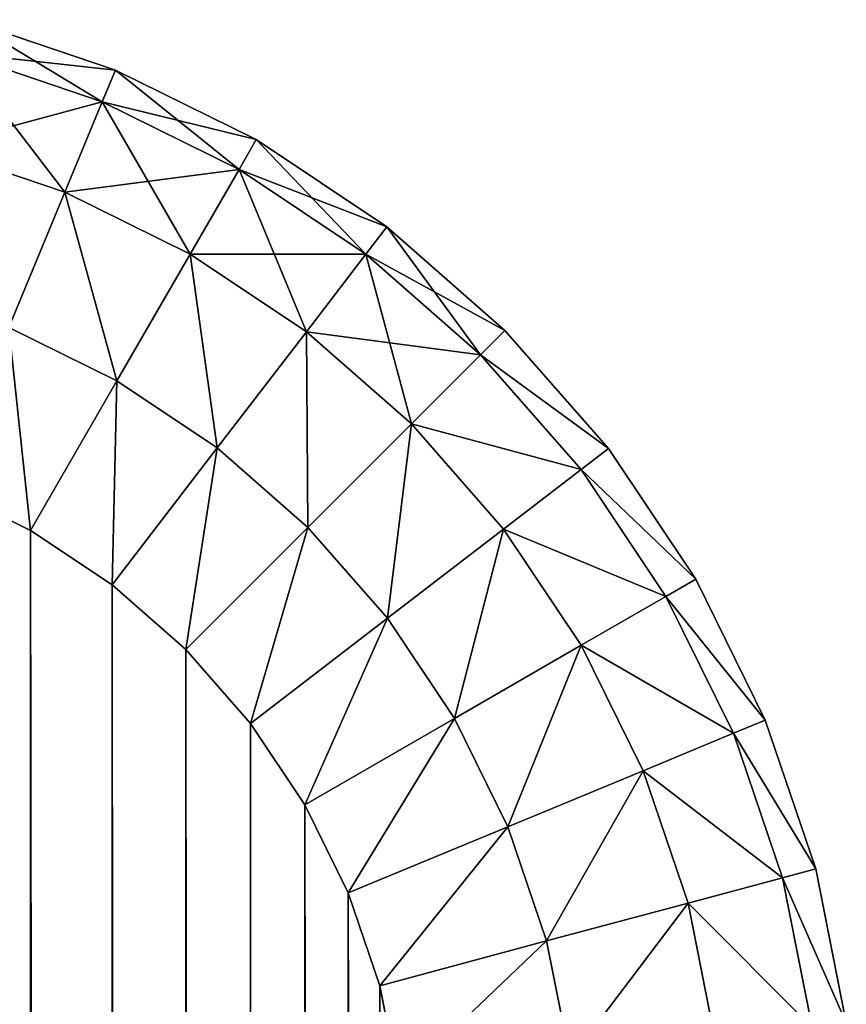
# Model space of a CAD drawing. Extents: x -153 to 12692, y -1266 to 8207.
# Drawn here: x 3799 to 3826, y 3497 to 3530 of the extents above; entities that cross this region are included whole.
import ezdxf

# ---------------------------------------------------------------- set-up
doc = ezdxf.new("R2010")
doc.units = 0
doc.header["$LTSCALE"] = 25.4
doc.layers.get('0').update_dxf_attribs({"color": 13, "linetype": 'CONTINUOUS'})

# ---------------------------------------------------------------- blocks, each defined once
blk = doc.blocks.new('GROUP_87')
at = {"color": 0}
for p, q in [((290.353, 2998.637, 15), (295.307, 2996.955, 15)), ((295.307, 2996.955, 25), (290.353, 2998.637, 25)), ((290.353, 2998.637, 15), (295.307, 2996.955, 15)), ((295.307, 2996.955, 25), (290.353, 2998.637, 25)), ((295.307, 2996.955, 15), (294.869, 2995.898, 9.26)), ((295.307, 2996.955, 15), (294.869, 2995.898, 9.26)), ((295.307, 2996.955, 25), (294.869, 2995.898, 30.74)), ((295.307, 2996.955, 25), (294.869, 2995.898, 30.74)), ((295.307, 2996.955, 15), (300, 2994.641, 15)), ((300, 2994.641, 25), (295.307, 2996.955, 25)), ((295.307, 2996.955, 15), (300, 2994.641, 15)), ((300, 2994.641, 25), (295.307, 2996.955, 25)), ((294.869, 2995.898, 9.26), (293.622, 2992.888, 4.393)), ((294.869, 2995.898, 9.26), (293.622, 2992.888, 4.393)), ((294.869, 2995.898, 30.74), (293.622, 2992.888, 35.607)), ((294.869, 2995.898, 30.74), (293.622, 2992.888, 35.607)), ((300, 2994.641, 15), (299.428, 2993.65, 9.26)), ((300, 2994.641, 15), (299.428, 2993.65, 9.26)), ((300, 2994.641, 25), (299.428, 2993.65, 30.74)), ((300, 2994.641, 25), (299.428, 2993.65, 30.74)), ((300, 2994.641, 15), (304.35, 2991.734, 15)), ((304.35, 2991.734, 25), (300, 2994.641, 25)), ((300, 2994.641, 15), (304.35, 2991.734, 15)), ((304.35, 2991.734, 25), (300, 2994.641, 25)), ((299.428, 2993.65, 9.26), (297.799, 2990.828, 4.393)), ((299.428, 2993.65, 9.26), (297.799, 2990.828, 4.393)), ((299.428, 2993.65, 30.74), (297.799, 2990.828, 35.607)), ((299.428, 2993.65, 30.74), (297.799, 2990.828, 35.607)), ((293.622, 2992.888, 4.393), (291.756, 2988.382, 1.142)), ((293.622, 2992.888, 4.393), (291.756, 2988.382, 1.142)), ((293.622, 2992.888, 35.607), (291.756, 2988.382, 38.858)), ((293.622, 2992.888, 35.607), (291.756, 2988.382, 38.858)), ((304.35, 2991.734, 15), (303.654, 2990.826, 9.26)), ((304.35, 2991.734, 15), (303.654, 2990.826, 9.26)), ((304.35, 2991.734, 25), (303.654, 2990.826, 30.74)), ((304.35, 2991.734, 25), (303.654, 2990.826, 30.74)), ((304.35, 2991.734, 15), (308.284, 2988.284, 15)), ((308.284, 2988.284, 25), (304.35, 2991.734, 25)), ((304.35, 2991.734, 15), (308.284, 2988.284, 15)), ((308.284, 2988.284, 25), (304.35, 2991.734, 25)), ((297.799, 2990.828, 4.393), (295.36, 2986.605, 1.142)), ((297.799, 2990.828, 4.393), (295.36, 2986.605, 1.142)), ((297.799, 2990.828, 35.607), (295.36, 2986.605, 38.858)), ((297.799, 2990.828, 35.607), (295.36, 2986.605, 38.858)), ((303.654, 2990.826, 9.26), (301.67, 2988.241, 4.393)), ((303.654, 2990.826, 9.26), (301.67, 2988.241, 4.393)), ((303.654, 2990.826, 30.74), (301.67, 2988.241, 35.607)), ((303.654, 2990.826, 30.74), (301.67, 2988.241, 35.607)), ((301.67, 2988.241, 4.393), (298.701, 2984.372, 1.142)), ((301.67, 2988.241, 4.393), (298.701, 2984.372, 1.142)), ((301.67, 2988.241, 35.607), (298.701, 2984.372, 38.858)), ((301.67, 2988.241, 35.607), (298.701, 2984.372, 38.858)), ((308.284, 2988.284, 15), (307.475, 2987.475, 9.26)), ((308.284, 2988.284, 15), (307.475, 2987.475, 9.26)), ((308.284, 2988.284, 25), (307.475, 2987.475, 30.74)), ((308.284, 2988.284, 25), (307.475, 2987.475, 30.74)), ((308.284, 2988.284, 15), (311.734, 2984.35, 15)), ((311.734, 2984.35, 25), (308.284, 2988.284, 25)), ((308.284, 2988.284, 15), (311.734, 2984.35, 15)), ((311.734, 2984.35, 25), (308.284, 2988.284, 25)), ((307.475, 2987.475, 9.26), (305.171, 2985.171, 4.393)), ((307.475, 2987.475, 9.26), (305.171, 2985.171, 4.393)), ((307.475, 2987.475, 30.74), (305.171, 2985.171, 35.607)), ((307.475, 2987.475, 30.74), (305.171, 2985.171, 35.607)), ((295.36, 2986.605, 1.142), (292.484, 2981.623)), ((295.36, 2986.605, 1.142), (292.484, 2981.623)), ((295.36, 2986.605, 38.858), (292.484, 2981.623, 40)), ((295.36, 2986.605, 38.858), (292.484, 2981.623, 40)), ((305.171, 2985.171, 4.393), (301.723, 2981.723, 1.142)), ((305.171, 2985.171, 4.393), (301.723, 2981.723, 1.142)), ((305.171, 2985.171, 35.607), (301.723, 2981.723, 38.858)), ((305.171, 2985.171, 35.607), (301.723, 2981.723, 38.858)), ((298.701, 2984.372, 1.142), (295.199, 2979.808)), ((298.701, 2984.372, 1.142), (295.199, 2979.808)), ((298.701, 2984.372, 38.858), (295.199, 2979.808, 40)), ((298.701, 2984.372, 38.858), (295.199, 2979.808, 40)), ((311.734, 2984.35, 15), (310.826, 2983.654, 9.26)), ((311.734, 2984.35, 15), (310.826, 2983.654, 9.26)), ((311.734, 2984.35, 25), (310.826, 2983.654, 30.74)), ((311.734, 2984.35, 25), (310.826, 2983.654, 30.74)), ((311.734, 2984.35, 15), (314.641, 2980, 15)), ((314.641, 2980, 25), (311.734, 2984.35, 25)), ((311.734, 2984.35, 15), (314.641, 2980, 15)), ((314.641, 2980, 25), (311.734, 2984.35, 25)), ((310.826, 2983.654, 9.26), (308.241, 2981.67, 4.393)), ((310.826, 2983.654, 9.26), (308.241, 2981.67, 4.393)), ((310.826, 2983.654, 30.74), (308.241, 2981.67, 35.607)), ((310.826, 2983.654, 30.74), (308.241, 2981.67, 35.607)), ((289.555, 2983.067, 40), (292.484, 2981.623, 40)), ((292.484, 2981.623), (289.555, 2983.067)), ((292.484, 2981.623), (289.555, 2983.067)), ((289.555, 2983.067, 40), (292.484, 2981.623, 40)), ((292.484, 2981.623, 40), (295.199, 2979.808, 40)), ((295.199, 2979.808), (292.484, 2981.623)), ((295.199, 2979.808), (292.484, 2981.623)), ((292.484, 2981.623, 40), (295.199, 2979.808, 40)), ((301.723, 2981.723, 1.142), (297.655, 2977.655)), ((301.723, 2981.723, 1.142), (297.655, 2977.655)), ((301.723, 2981.723, 38.858), (297.655, 2977.655, 40)), ((301.723, 2981.723, 38.858), (297.655, 2977.655, 40)), ((308.241, 2981.67, 4.393), (304.372, 2978.701, 1.142)), ((308.241, 2981.67, 4.393), (304.372, 2978.701, 1.142)), ((308.241, 2981.67, 35.607), (304.372, 2978.701, 38.858)), ((308.241, 2981.67, 35.607), (304.372, 2978.701, 38.858)), ((295.199, 2979.808, 40), (297.655, 2977.655, 40)), ((297.655, 2977.655), (295.199, 2979.808)), ((297.655, 2977.655), (295.199, 2979.808)), ((295.199, 2979.808, 40), (297.655, 2977.655, 40)), ((314.641, 2980, 15), (313.65, 2979.428, 9.26)), ((314.641, 2980, 15), (313.65, 2979.428, 9.26)), ((314.641, 2980, 25), (313.65, 2979.428, 30.74)), ((314.641, 2980, 25), (313.65, 2979.428, 30.74)), ((314.641, 2980, 15), (316.955, 2975.307, 15)), ((316.955, 2975.307, 25), (314.641, 2980, 25)), ((314.641, 2980, 15), (316.955, 2975.307, 15)), ((316.955, 2975.307, 25), (314.641, 2980, 25)), ((313.65, 2979.428, 9.26), (310.828, 2977.799, 4.393)), ((313.65, 2979.428, 9.26), (310.828, 2977.799, 4.393)), ((313.65, 2979.428, 30.74), (310.828, 2977.799, 35.607)), ((313.65, 2979.428, 30.74), (310.828, 2977.799, 35.607)), ((304.372, 2978.701, 1.142), (299.808, 2975.199)), ((304.372, 2978.701, 1.142), (299.808, 2975.199)), ((304.372, 2978.701, 38.858), (299.808, 2975.199, 40)), ((304.372, 2978.701, 38.858), (299.808, 2975.199, 40)), ((297.655, 2977.655, 40), (299.808, 2975.199, 40)), ((299.808, 2975.199), (297.655, 2977.655)), ((299.808, 2975.199), (297.655, 2977.655)), ((297.655, 2977.655, 40), (299.808, 2975.199, 40)), ((310.828, 2977.799, 4.393), (306.605, 2975.36, 1.142)), ((310.828, 2977.799, 4.393), (306.605, 2975.36, 1.142)), ((310.828, 2977.799, 35.607), (306.605, 2975.36, 38.858)), ((310.828, 2977.799, 35.607), (306.605, 2975.36, 38.858)), ((306.605, 2975.36, 1.142), (301.623, 2972.484)), ((306.605, 2975.36, 1.142), (301.623, 2972.484)), ((306.605, 2975.36, 38.858), (301.623, 2972.484, 40)), ((306.605, 2975.36, 38.858), (301.623, 2972.484, 40)), ((316.955, 2975.307, 15), (315.898, 2974.869, 9.26)), ((316.955, 2975.307, 15), (315.898, 2974.869, 9.26)), ((316.955, 2975.307, 25), (315.898, 2974.869, 30.74)), ((316.955, 2975.307, 25), (315.898, 2974.869, 30.74)), ((316.955, 2975.307, 15), (318.637, 2970.353, 15)), ((318.637, 2970.353, 25), (316.955, 2975.307, 25)), ((316.955, 2975.307, 15), (318.637, 2970.353, 15)), ((318.637, 2970.353, 25), (316.955, 2975.307, 25)), ((299.808, 2975.199, 40), (301.623, 2972.484, 40)), ((301.623, 2972.484), (299.808, 2975.199)), ((301.623, 2972.484), (299.808, 2975.199)), ((299.808, 2975.199, 40), (301.623, 2972.484, 40)), ((315.898, 2974.869, 9.26), (312.888, 2973.622, 4.393)), ((315.898, 2974.869, 9.26), (312.888, 2973.622, 4.393)), ((315.898, 2974.869, 30.74), (312.888, 2973.622, 35.607)), ((315.898, 2974.869, 30.74), (312.888, 2973.622, 35.607)), ((312.888, 2973.622, 4.393), (308.382, 2971.756, 1.142)), ((312.888, 2973.622, 4.393), (308.382, 2971.756, 1.142)), ((312.888, 2973.622, 35.607), (308.382, 2971.756, 38.858)), ((312.888, 2973.622, 35.607), (308.382, 2971.756, 38.858)), ((301.623, 2972.484, 40), (303.067, 2969.555, 40)), ((303.067, 2969.555), (301.623, 2972.484)), ((303.067, 2969.555), (301.623, 2972.484)), ((301.623, 2972.484, 40), (303.067, 2969.555, 40)), ((308.382, 2971.756, 1.142), (303.067, 2969.555)), ((308.382, 2971.756, 1.142), (303.067, 2969.555)), ((308.382, 2971.756, 38.858), (303.067, 2969.555, 40)), ((308.382, 2971.756, 38.858), (303.067, 2969.555, 40)), ((318.637, 2970.353, 15), (317.532, 2970.057, 9.26)), ((318.637, 2970.353, 15), (317.532, 2970.057, 9.26)), ((318.637, 2970.353, 25), (317.532, 2970.057, 30.74)), ((318.637, 2970.353, 25), (317.532, 2970.057, 30.74)), ((318.637, 2970.353, 15), (319.658, 2965.221, 15)), ((319.658, 2965.221, 25), (318.637, 2970.353, 25)), ((318.637, 2970.353, 15), (319.658, 2965.221, 15)), ((319.658, 2965.221, 25), (318.637, 2970.353, 25)), ((317.532, 2970.057, 9.26), (314.384, 2969.213, 4.393)), ((317.532, 2970.057, 9.26), (314.384, 2969.213, 4.393)), ((317.532, 2970.057, 30.74), (314.384, 2969.213, 35.607)), ((317.532, 2970.057, 30.74), (314.384, 2969.213, 35.607)), ((303.067, 2969.555, 40), (304.117, 2966.462, 40)), ((304.117, 2966.462), (303.067, 2969.555)), ((304.117, 2966.462), (303.067, 2969.555)), ((303.067, 2969.555, 40), (304.117, 2966.462, 40)), ((314.384, 2969.213, 4.393), (309.674, 2967.951, 1.142)), ((314.384, 2969.213, 4.393), (309.674, 2967.951, 1.142)), ((314.384, 2969.213, 35.607), (309.674, 2967.951, 38.858)), ((314.384, 2969.213, 35.607), (309.674, 2967.951, 38.858)), ((309.674, 2967.951, 1.142), (304.117, 2966.462)), ((309.674, 2967.951, 1.142), (304.117, 2966.462)), ((309.674, 2967.951, 38.858), (304.117, 2966.462, 40)), ((309.674, 2967.951, 38.858), (304.117, 2966.462, 40)), ((304.117, 2966.462, 40), (304.754, 2963.259, 40)), ((304.754, 2963.259), (304.117, 2966.462)), ((304.754, 2963.259), (304.117, 2966.462)), ((304.117, 2966.462, 40), (304.754, 2963.259, 40))]:
    blk.add_line(p, q, dxfattribs=at)
at = {"color": 94}
for p, q in [((295.307, 2996.955, 15), (295.307, 2996.955, 25)), ((295.307, 2996.955, 15), (295.307, 2996.955, 25)), ((300, 2994.641, 15), (300, 2994.641, 25)), ((300, 2994.641, 15), (300, 2994.641, 25)), ((304.35, 2991.734, 15), (304.35, 2991.734, 25)), ((304.35, 2991.734, 15), (304.35, 2991.734, 25)), ((308.284, 2988.284, 15), (308.284, 2988.284, 25)), ((308.284, 2988.284, 15), (308.284, 2988.284, 25)), ((311.734, 2984.35, 15), (311.734, 2984.35, 25)), ((311.734, 2984.35, 15), (311.734, 2984.35, 25)), ((314.641, 2980, 15), (314.641, 2980, 25)), ((314.641, 2980, 15), (314.641, 2980, 25)), ((316.955, 2975.307, 15), (316.955, 2975.307, 25)), ((316.955, 2975.307, 15), (316.955, 2975.307, 25)), ((318.637, 2970.353, 15), (318.637, 2970.353, 25)), ((318.637, 2970.353, 15), (318.637, 2970.353, 25))]:
    blk.add_line(p, q, dxfattribs=at)
mesh = blk.add_polyface(dxfattribs=at)
corners = [(290.353, 2998.637, 15), (294.869, 2995.898, 9.26), (290.057, 2997.532, 9.26), (295.307, 2996.955, 15)]
mesh.append_faces([[corners[k] for k in face] for face in [(0, 1, 2), (1, 0, 3)]], dxfattribs={"vtx0": -1, "color": 94})
mesh = blk.add_polyface(dxfattribs=at)
corners = [(290.057, 2997.532, 30.74), (295.307, 2996.955, 25), (290.353, 2998.637, 25), (294.869, 2995.898, 30.74)]
mesh.append_faces([[corners[k] for k in face] for face in [(0, 1, 2), (1, 0, 3)]], dxfattribs={"vtx0": -1, "color": 94})
mesh = blk.add_polyface(dxfattribs=at)
corners = [(290.353, 2998.637, 25), (295.307, 2996.955, 15), (290.353, 2998.637, 15), (295.307, 2996.955, 25)]
mesh.append_faces([[corners[k] for k in face] for face in [(0, 1, 2), (1, 0, 3)]], dxfattribs={"vtx0": -1, "color": 94})
mesh = blk.add_polyface(dxfattribs=at)
corners = [(290.057, 2997.532, 9.26), (293.622, 2992.888, 4.393), (289.213, 2994.384, 4.393), (294.869, 2995.898, 9.26)]
mesh.append_faces([[corners[k] for k in face] for face in [(0, 1, 2), (1, 0, 3)]], dxfattribs={"vtx0": -1, "color": 94})
mesh = blk.add_polyface(dxfattribs=at)
corners = [(289.213, 2994.384, 35.607), (294.869, 2995.898, 30.74), (290.057, 2997.532, 30.74), (293.622, 2992.888, 35.607)]
mesh.append_faces([[corners[k] for k in face] for face in [(0, 1, 2), (1, 0, 3)]], dxfattribs={"vtx0": -1, "color": 94})
mesh = blk.add_polyface(dxfattribs=at)
corners = [(295.307, 2996.955, 15), (299.428, 2993.65, 9.26), (294.869, 2995.898, 9.26), (300, 2994.641, 15)]
mesh.append_faces([[corners[k] for k in face] for face in [(0, 1, 2), (1, 0, 3)]], dxfattribs={"vtx0": -1, "color": 94})
mesh = blk.add_polyface(dxfattribs=at)
corners = [(294.869, 2995.898, 30.74), (300, 2994.641, 25), (295.307, 2996.955, 25), (299.428, 2993.65, 30.74)]
mesh.append_faces([[corners[k] for k in face] for face in [(0, 1, 2), (1, 0, 3)]], dxfattribs={"vtx0": -1, "color": 94})
mesh = blk.add_polyface(dxfattribs=at)
corners = [(295.307, 2996.955, 25), (300, 2994.641, 15), (295.307, 2996.955, 15), (300, 2994.641, 25)]
mesh.append_faces([[corners[k] for k in face] for face in [(0, 1, 2), (1, 0, 3)]], dxfattribs={"vtx0": -1, "color": 94})
mesh = blk.add_polyface(dxfattribs=at)
corners = [(294.869, 2995.898, 9.26), (297.799, 2990.828, 4.393), (293.622, 2992.888, 4.393), (299.428, 2993.65, 9.26)]
mesh.append_faces([[corners[k] for k in face] for face in [(0, 1, 2), (1, 0, 3)]], dxfattribs={"vtx0": -1, "color": 94})
mesh = blk.add_polyface(dxfattribs=at)
corners = [(293.622, 2992.888, 35.607), (299.428, 2993.65, 30.74), (294.869, 2995.898, 30.74), (297.799, 2990.828, 35.607)]
mesh.append_faces([[corners[k] for k in face] for face in [(0, 1, 2), (1, 0, 3)]], dxfattribs={"vtx0": -1, "color": 94})
mesh = blk.add_polyface(dxfattribs=at)
corners = [(300, 2994.641, 15), (303.654, 2990.826, 9.26), (299.428, 2993.65, 9.26), (304.35, 2991.734, 15)]
mesh.append_faces([[corners[k] for k in face] for face in [(0, 1, 2), (1, 0, 3)]], dxfattribs={"vtx0": -1, "color": 94})
mesh = blk.add_polyface(dxfattribs=at)
corners = [(299.428, 2993.65, 30.74), (304.35, 2991.734, 25), (300, 2994.641, 25), (303.654, 2990.826, 30.74)]
mesh.append_faces([[corners[k] for k in face] for face in [(0, 1, 2), (1, 0, 3)]], dxfattribs={"vtx0": -1, "color": 94})
mesh = blk.add_polyface(dxfattribs=at)
corners = [(300, 2994.641, 25), (304.35, 2991.734, 15), (300, 2994.641, 15), (304.35, 2991.734, 25)]
mesh.append_faces([[corners[k] for k in face] for face in [(0, 1, 2), (1, 0, 3)]], dxfattribs={"vtx0": -1, "color": 94})
mesh = blk.add_polyface(dxfattribs=at)
corners = [(289.213, 2994.384, 4.393), (291.756, 2988.382, 1.142), (287.951, 2989.674, 1.142), (293.622, 2992.888, 4.393)]
mesh.append_faces([[corners[k] for k in face] for face in [(0, 1, 2), (1, 0, 3)]], dxfattribs={"vtx0": -1, "color": 94})
mesh = blk.add_polyface(dxfattribs=at)
corners = [(291.756, 2988.382, 38.858), (289.213, 2994.384, 35.607), (287.951, 2989.674, 38.858), (293.622, 2992.888, 35.607)]
mesh.append_faces([[corners[k] for k in face] for face in [(0, 1, 2), (1, 0, 3)]], dxfattribs={"vtx0": -1, "color": 94})
mesh = blk.add_polyface(dxfattribs=at)
corners = [(299.428, 2993.65, 9.26), (301.67, 2988.241, 4.393), (297.799, 2990.828, 4.393), (303.654, 2990.826, 9.26)]
mesh.append_faces([[corners[k] for k in face] for face in [(0, 1, 2), (1, 0, 3)]], dxfattribs={"vtx0": -1, "color": 94})
mesh = blk.add_polyface(dxfattribs=at)
corners = [(297.799, 2990.828, 35.607), (303.654, 2990.826, 30.74), (299.428, 2993.65, 30.74), (301.67, 2988.241, 35.607)]
mesh.append_faces([[corners[k] for k in face] for face in [(0, 1, 2), (1, 0, 3)]], dxfattribs={"vtx0": -1, "color": 94})
mesh = blk.add_polyface(dxfattribs=at)
corners = [(293.622, 2992.888, 4.393), (295.36, 2986.605, 1.142), (291.756, 2988.382, 1.142), (297.799, 2990.828, 4.393)]
mesh.append_faces([[corners[k] for k in face] for face in [(0, 1, 2), (1, 0, 3)]], dxfattribs={"vtx0": -1, "color": 94})
mesh = blk.add_polyface(dxfattribs=at)
corners = [(295.36, 2986.605, 38.858), (293.622, 2992.888, 35.607), (291.756, 2988.382, 38.858), (297.799, 2990.828, 35.607)]
mesh.append_faces([[corners[k] for k in face] for face in [(0, 1, 2), (1, 0, 3)]], dxfattribs={"vtx0": -1, "color": 94})
mesh = blk.add_polyface(dxfattribs=at)
corners = [(304.35, 2991.734, 15), (307.475, 2987.475, 9.26), (303.654, 2990.826, 9.26), (308.284, 2988.284, 15)]
mesh.append_faces([[corners[k] for k in face] for face in [(0, 1, 2), (1, 0, 3)]], dxfattribs={"vtx0": -1, "color": 94})
mesh = blk.add_polyface(dxfattribs=at)
corners = [(303.654, 2990.826, 30.74), (308.284, 2988.284, 25), (304.35, 2991.734, 25), (307.475, 2987.475, 30.74)]
mesh.append_faces([[corners[k] for k in face] for face in [(0, 1, 2), (1, 0, 3)]], dxfattribs={"vtx0": -1, "color": 94})
mesh = blk.add_polyface(dxfattribs=at)
corners = [(304.35, 2991.734, 25), (308.284, 2988.284, 15), (304.35, 2991.734, 15), (308.284, 2988.284, 25)]
mesh.append_faces([[corners[k] for k in face] for face in [(0, 1, 2), (1, 0, 3)]], dxfattribs={"vtx0": -1, "color": 94})
mesh = blk.add_polyface(dxfattribs=at)
corners = [(297.799, 2990.828, 4.393), (298.701, 2984.372, 1.142), (295.36, 2986.605, 1.142), (301.67, 2988.241, 4.393)]
mesh.append_faces([[corners[k] for k in face] for face in [(0, 1, 2), (1, 0, 3)]], dxfattribs={"vtx0": -1, "color": 94})
mesh = blk.add_polyface(dxfattribs=at)
corners = [(298.701, 2984.372, 38.858), (297.799, 2990.828, 35.607), (295.36, 2986.605, 38.858), (301.67, 2988.241, 35.607)]
mesh.append_faces([[corners[k] for k in face] for face in [(0, 1, 2), (1, 0, 3)]], dxfattribs={"vtx0": -1, "color": 94})
mesh = blk.add_polyface(dxfattribs=at)
corners = [(303.654, 2990.826, 9.26), (305.171, 2985.171, 4.393), (301.67, 2988.241, 4.393), (307.475, 2987.475, 9.26)]
mesh.append_faces([[corners[k] for k in face] for face in [(0, 1, 2), (1, 0, 3)]], dxfattribs={"vtx0": -1, "color": 94})
mesh = blk.add_polyface(dxfattribs=at)
corners = [(301.67, 2988.241, 35.607), (307.475, 2987.475, 30.74), (303.654, 2990.826, 30.74), (305.171, 2985.171, 35.607)]
mesh.append_faces([[corners[k] for k in face] for face in [(0, 1, 2), (1, 0, 3)]], dxfattribs={"vtx0": -1, "color": 94})
mesh = blk.add_polyface(dxfattribs=at)
corners = [(291.756, 2988.382, 1.142), (292.484, 2981.623), (289.555, 2983.067), (295.36, 2986.605, 1.142)]
mesh.append_faces([[corners[k] for k in face] for face in [(0, 1, 2), (1, 0, 3)]], dxfattribs={"vtx0": -1, "color": 94})
mesh = blk.add_polyface(dxfattribs=at)
corners = [(292.484, 2981.623, 40), (291.756, 2988.382, 38.858), (289.555, 2983.067, 40), (295.36, 2986.605, 38.858)]
mesh.append_faces([[corners[k] for k in face] for face in [(0, 1, 2), (1, 0, 3)]], dxfattribs={"vtx0": -1, "color": 94})
mesh = blk.add_polyface(dxfattribs=at)
corners = [(301.67, 2988.241, 4.393), (301.723, 2981.723, 1.142), (298.701, 2984.372, 1.142), (305.171, 2985.171, 4.393)]
mesh.append_faces([[corners[k] for k in face] for face in [(0, 1, 2), (1, 0, 3)]], dxfattribs={"vtx0": -1, "color": 94})
mesh = blk.add_polyface(dxfattribs=at)
corners = [(301.723, 2981.723, 38.858), (301.67, 2988.241, 35.607), (298.701, 2984.372, 38.858), (305.171, 2985.171, 35.607)]
mesh.append_faces([[corners[k] for k in face] for face in [(0, 1, 2), (1, 0, 3)]], dxfattribs={"vtx0": -1, "color": 94})
mesh = blk.add_polyface(dxfattribs=at)
corners = [(307.475, 2987.475, 9.26), (311.734, 2984.35, 15), (310.826, 2983.654, 9.26), (308.284, 2988.284, 15)]
mesh.append_faces([[corners[k] for k in face] for face in [(0, 1, 2), (1, 0, 3)]], dxfattribs={"vtx0": -1, "color": 94})
mesh = blk.add_polyface(dxfattribs=at)
corners = [(311.734, 2984.35, 25), (307.475, 2987.475, 30.74), (310.826, 2983.654, 30.74), (308.284, 2988.284, 25)]
mesh.append_faces([[corners[k] for k in face] for face in [(0, 1, 2), (1, 0, 3)]], dxfattribs={"vtx0": -1, "color": 94})
mesh = blk.add_polyface(dxfattribs=at)
corners = [(308.284, 2988.284, 15), (311.734, 2984.35, 25), (311.734, 2984.35, 15), (308.284, 2988.284, 25)]
mesh.append_faces([[corners[k] for k in face] for face in [(0, 1, 2), (1, 0, 3)]], dxfattribs={"vtx0": -1, "color": 94})
mesh = blk.add_polyface(dxfattribs=at)
corners = [(305.171, 2985.171, 4.393), (310.826, 2983.654, 9.26), (308.241, 2981.67, 4.393), (307.475, 2987.475, 9.26)]
mesh.append_faces([[corners[k] for k in face] for face in [(0, 1, 2), (1, 0, 3)]], dxfattribs={"vtx0": -1, "color": 94})
mesh = blk.add_polyface(dxfattribs=at)
corners = [(310.826, 2983.654, 30.74), (305.171, 2985.171, 35.607), (308.241, 2981.67, 35.607), (307.475, 2987.475, 30.74)]
mesh.append_faces([[corners[k] for k in face] for face in [(0, 1, 2), (1, 0, 3)]], dxfattribs={"vtx0": -1, "color": 94})
mesh = blk.add_polyface(dxfattribs=at)
corners = [(295.36, 2986.605, 1.142), (295.199, 2979.808), (292.484, 2981.623), (298.701, 2984.372, 1.142)]
mesh.append_faces([[corners[k] for k in face] for face in [(0, 1, 2), (1, 0, 3)]], dxfattribs={"vtx0": -1, "color": 94})
mesh = blk.add_polyface(dxfattribs=at)
corners = [(295.199, 2979.808, 40), (295.36, 2986.605, 38.858), (292.484, 2981.623, 40), (298.701, 2984.372, 38.858)]
mesh.append_faces([[corners[k] for k in face] for face in [(0, 1, 2), (1, 0, 3)]], dxfattribs={"vtx0": -1, "color": 94})
mesh = blk.add_polyface(dxfattribs=at)
corners = [(305.171, 2985.171, 4.393), (304.372, 2978.701, 1.142), (301.723, 2981.723, 1.142), (308.241, 2981.67, 4.393)]
mesh.append_faces([[corners[k] for k in face] for face in [(0, 1, 2), (1, 0, 3)]], dxfattribs={"vtx0": -1, "color": 94})
mesh = blk.add_polyface(dxfattribs=at)
corners = [(304.372, 2978.701, 38.858), (305.171, 2985.171, 35.607), (301.723, 2981.723, 38.858), (308.241, 2981.67, 35.607)]
mesh.append_faces([[corners[k] for k in face] for face in [(0, 1, 2), (1, 0, 3)]], dxfattribs={"vtx0": -1, "color": 94})
mesh = blk.add_polyface(dxfattribs=at)
corners = [(15.246, 36.741, 40), (15, 2959.509, 40), (15, 40.491, 40), (15.246, 2963.259, 40), (15.883, 33.538, 40), (15.883, 2966.462, 40), (16.933, 30.445, 40), (16.933, 2969.555, 40), (18.377, 27.516, 40), (18.377, 2972.484, 40), (20.192, 24.801, 40), (20.192, 2975.199, 40), (22.345, 22.345, 40), (22.345, 2977.655, 40), (24.801, 20.192, 40), (24.801, 2979.808, 40), (27.516, 18.377, 40), (27.516, 2981.623, 40), (30.445, 16.933, 40), (30.445, 2983.067, 40), (33.538, 15.883, 40), (33.538, 2984.117, 40), (36.741, 15.246, 40), (36.741, 2984.754, 40), (40.491, 15, 40), (40.491, 2985, 40), (279.509, 15, 40), (279.509, 2985, 40), (283.259, 15.246, 40), (283.259, 2984.754, 40), (286.462, 15.883, 40), (286.462, 2984.117, 40), (289.555, 16.933, 40), (289.555, 2983.067, 40), (292.484, 18.377, 40), (292.484, 2981.623, 40), (295.199, 20.192, 40), (295.199, 2979.808, 40), (297.655, 22.345, 40), (297.655, 2977.655, 40), (299.808, 24.801, 40), (299.808, 2975.199, 40), (301.623, 27.516, 40), (301.623, 2972.484, 40), (303.067, 30.445, 40), (303.067, 2969.555, 40), (304.117, 33.538, 40), (304.117, 2966.462, 40), (304.754, 36.741, 40), (304.754, 2963.259, 40), (305, 40.491, 40), (305, 2959.509, 40)]
mesh.append_faces([[corners[k] for k in face] for face in [(0, 1, 2), (49, 50, 51)]], dxfattribs={"vtx0": -1, "color": 94})
mesh.append_faces([[corners[k] for k in face] for face in [(1, 0, 3), (3, 4, 5), (5, 6, 7), (7, 8, 9), (9, 10, 11), (11, 12, 13), (13, 14, 15), (15, 16, 17), (17, 18, 19), (19, 20, 21), (21, 22, 23), (23, 24, 25), (25, 26, 27), (27, 28, 29), (29, 30, 31), (31, 32, 33), (33, 34, 35), (35, 36, 37), (37, 38, 39), (39, 40, 41), (41, 42, 43), (43, 44, 45), (45, 46, 47), (47, 48, 49)]], dxfattribs={"vtx0": -1, "vtx1": -1, "color": 94})
mesh.append_faces([[corners[k] for k in face] for face in [(3, 0, 4), (5, 4, 6), (7, 6, 8), (9, 8, 10), (11, 10, 12), (13, 12, 14), (15, 14, 16), (17, 16, 18), (19, 18, 20), (21, 20, 22), (23, 22, 24), (25, 24, 26), (27, 26, 28), (29, 28, 30), (31, 30, 32), (33, 32, 34), (35, 34, 36), (37, 36, 38), (39, 38, 40), (41, 40, 42), (43, 42, 44), (45, 44, 46), (47, 46, 48), (49, 48, 50)]], dxfattribs={"vtx0": -1, "vtx2": -1, "color": 94})
mesh = blk.add_polyface(dxfattribs=at)
corners = [(15, 2959.509), (15.246, 36.741), (15, 40.491), (15.246, 2963.259), (15.883, 33.538), (15.883, 2966.462), (16.933, 30.445), (16.933, 2969.555), (18.377, 27.516), (18.377, 2972.484), (20.192, 24.801), (20.192, 2975.199), (22.345, 22.345), (22.345, 2977.655), (24.801, 20.192), (24.801, 2979.808), (27.516, 18.377), (27.516, 2981.623), (30.445, 16.933), (30.445, 2983.067), (33.538, 15.883), (33.538, 2984.117), (36.741, 15.246), (36.741, 2984.754), (40.491, 15), (40.491, 2985), (279.509, 15), (279.509, 2985), (283.259, 15.246), (283.259, 2984.754), (286.462, 15.883), (286.462, 2984.117), (289.555, 16.933), (289.555, 2983.067), (292.484, 18.377), (292.484, 2981.623), (295.199, 20.192), (295.199, 2979.808), (297.655, 22.345), (297.655, 2977.655), (299.808, 24.801), (299.808, 2975.199), (301.623, 27.516), (301.623, 2972.484), (303.067, 30.445), (303.067, 2969.555), (304.117, 33.538), (304.117, 2966.462), (304.754, 36.741), (304.754, 2963.259), (305, 40.491), (305, 2959.509)]
mesh.append_faces([[corners[k] for k in face] for face in [(0, 1, 2), (50, 49, 51)]], dxfattribs={"vtx0": -1, "color": 94})
mesh.append_faces([[corners[k] for k in face] for face in [(1, 3, 4), (4, 5, 6), (6, 7, 8), (8, 9, 10), (10, 11, 12), (12, 13, 14), (14, 15, 16), (16, 17, 18), (18, 19, 20), (20, 21, 22), (22, 23, 24), (24, 25, 26), (26, 27, 28), (28, 29, 30), (30, 31, 32), (32, 33, 34), (34, 35, 36), (36, 37, 38), (38, 39, 40), (40, 41, 42), (42, 43, 44), (44, 45, 46), (46, 47, 48), (48, 49, 50)]], dxfattribs={"vtx0": -1, "vtx1": -1, "color": 94})
mesh.append_faces([[corners[k] for k in face] for face in [(1, 0, 3), (4, 3, 5), (6, 5, 7), (8, 7, 9), (10, 9, 11), (12, 11, 13), (14, 13, 15), (16, 15, 17), (18, 17, 19), (20, 19, 21), (22, 21, 23), (24, 23, 25), (26, 25, 27), (28, 27, 29), (30, 29, 31), (32, 31, 33), (34, 33, 35), (36, 35, 37), (38, 37, 39), (40, 39, 41), (42, 41, 43), (44, 43, 45), (46, 45, 47), (48, 47, 49)]], dxfattribs={"vtx0": -1, "vtx2": -1, "color": 94})
mesh = blk.add_polyface(dxfattribs=at)
corners = [(298.701, 2984.372, 1.142), (297.655, 2977.655), (295.199, 2979.808), (301.723, 2981.723, 1.142)]
mesh.append_faces([[corners[k] for k in face] for face in [(0, 1, 2), (1, 0, 3)]], dxfattribs={"vtx0": -1, "color": 94})
mesh = blk.add_polyface(dxfattribs=at)
corners = [(297.655, 2977.655, 40), (298.701, 2984.372, 38.858), (295.199, 2979.808, 40), (301.723, 2981.723, 38.858)]
mesh.append_faces([[corners[k] for k in face] for face in [(0, 1, 2), (1, 0, 3)]], dxfattribs={"vtx0": -1, "color": 94})
mesh = blk.add_polyface(dxfattribs=at)
corners = [(310.826, 2983.654, 9.26), (314.641, 2980, 15), (313.65, 2979.428, 9.26), (311.734, 2984.35, 15)]
mesh.append_faces([[corners[k] for k in face] for face in [(0, 1, 2), (1, 0, 3)]], dxfattribs={"vtx0": -1, "color": 94})
mesh = blk.add_polyface(dxfattribs=at)
corners = [(314.641, 2980, 25), (310.826, 2983.654, 30.74), (313.65, 2979.428, 30.74), (311.734, 2984.35, 25)]
mesh.append_faces([[corners[k] for k in face] for face in [(0, 1, 2), (1, 0, 3)]], dxfattribs={"vtx0": -1, "color": 94})
mesh = blk.add_polyface(dxfattribs=at)
corners = [(311.734, 2984.35, 15), (314.641, 2980, 25), (314.641, 2980, 15), (311.734, 2984.35, 25)]
mesh.append_faces([[corners[k] for k in face] for face in [(0, 1, 2), (1, 0, 3)]], dxfattribs={"vtx0": -1, "color": 94})
mesh = blk.add_polyface(dxfattribs=at)
corners = [(308.241, 2981.67, 4.393), (313.65, 2979.428, 9.26), (310.828, 2977.799, 4.393), (310.826, 2983.654, 9.26)]
mesh.append_faces([[corners[k] for k in face] for face in [(0, 1, 2), (1, 0, 3)]], dxfattribs={"vtx0": -1, "color": 94})
mesh = blk.add_polyface(dxfattribs=at)
corners = [(313.65, 2979.428, 30.74), (308.241, 2981.67, 35.607), (310.828, 2977.799, 35.607), (310.826, 2983.654, 30.74)]
mesh.append_faces([[corners[k] for k in face] for face in [(0, 1, 2), (1, 0, 3)]], dxfattribs={"vtx0": -1, "color": 94})
mesh = blk.add_polyface(dxfattribs=at)
corners = [(301.723, 2981.723, 1.142), (299.808, 2975.199), (297.655, 2977.655), (304.372, 2978.701, 1.142)]
mesh.append_faces([[corners[k] for k in face] for face in [(0, 1, 2), (1, 0, 3)]], dxfattribs={"vtx0": -1, "color": 94})
mesh = blk.add_polyface(dxfattribs=at)
corners = [(299.808, 2975.199, 40), (301.723, 2981.723, 38.858), (297.655, 2977.655, 40), (304.372, 2978.701, 38.858)]
mesh.append_faces([[corners[k] for k in face] for face in [(0, 1, 2), (1, 0, 3)]], dxfattribs={"vtx0": -1, "color": 94})
mesh = blk.add_polyface(dxfattribs=at)
corners = [(308.241, 2981.67, 4.393), (306.605, 2975.36, 1.142), (304.372, 2978.701, 1.142), (310.828, 2977.799, 4.393)]
mesh.append_faces([[corners[k] for k in face] for face in [(0, 1, 2), (1, 0, 3)]], dxfattribs={"vtx0": -1, "color": 94})
mesh = blk.add_polyface(dxfattribs=at)
corners = [(306.605, 2975.36, 38.858), (308.241, 2981.67, 35.607), (304.372, 2978.701, 38.858), (310.828, 2977.799, 35.607)]
mesh.append_faces([[corners[k] for k in face] for face in [(0, 1, 2), (1, 0, 3)]], dxfattribs={"vtx0": -1, "color": 94})
mesh = blk.add_polyface(dxfattribs=at)
corners = [(313.65, 2979.428, 9.26), (316.955, 2975.307, 15), (315.898, 2974.869, 9.26), (314.641, 2980, 15)]
mesh.append_faces([[corners[k] for k in face] for face in [(0, 1, 2), (1, 0, 3)]], dxfattribs={"vtx0": -1, "color": 94})
mesh = blk.add_polyface(dxfattribs=at)
corners = [(316.955, 2975.307, 25), (313.65, 2979.428, 30.74), (315.898, 2974.869, 30.74), (314.641, 2980, 25)]
mesh.append_faces([[corners[k] for k in face] for face in [(0, 1, 2), (1, 0, 3)]], dxfattribs={"vtx0": -1, "color": 94})
mesh = blk.add_polyface(dxfattribs=at)
corners = [(314.641, 2980, 15), (316.955, 2975.307, 25), (316.955, 2975.307, 15), (314.641, 2980, 25)]
mesh.append_faces([[corners[k] for k in face] for face in [(0, 1, 2), (1, 0, 3)]], dxfattribs={"vtx0": -1, "color": 94})
mesh = blk.add_polyface(dxfattribs=at)
corners = [(310.828, 2977.799, 4.393), (315.898, 2974.869, 9.26), (312.888, 2973.622, 4.393), (313.65, 2979.428, 9.26)]
mesh.append_faces([[corners[k] for k in face] for face in [(0, 1, 2), (1, 0, 3)]], dxfattribs={"vtx0": -1, "color": 94})
mesh = blk.add_polyface(dxfattribs=at)
corners = [(315.898, 2974.869, 30.74), (310.828, 2977.799, 35.607), (312.888, 2973.622, 35.607), (313.65, 2979.428, 30.74)]
mesh.append_faces([[corners[k] for k in face] for face in [(0, 1, 2), (1, 0, 3)]], dxfattribs={"vtx0": -1, "color": 94})
mesh = blk.add_polyface(dxfattribs=at)
corners = [(304.372, 2978.701, 1.142), (301.623, 2972.484), (299.808, 2975.199), (306.605, 2975.36, 1.142)]
mesh.append_faces([[corners[k] for k in face] for face in [(0, 1, 2), (1, 0, 3)]], dxfattribs={"vtx0": -1, "color": 94})
mesh = blk.add_polyface(dxfattribs=at)
corners = [(301.623, 2972.484, 40), (304.372, 2978.701, 38.858), (299.808, 2975.199, 40), (306.605, 2975.36, 38.858)]
mesh.append_faces([[corners[k] for k in face] for face in [(0, 1, 2), (1, 0, 3)]], dxfattribs={"vtx0": -1, "color": 94})
mesh = blk.add_polyface(dxfattribs=at)
corners = [(310.828, 2977.799, 4.393), (308.382, 2971.756, 1.142), (306.605, 2975.36, 1.142), (312.888, 2973.622, 4.393)]
mesh.append_faces([[corners[k] for k in face] for face in [(0, 1, 2), (1, 0, 3)]], dxfattribs={"vtx0": -1, "color": 94})
mesh = blk.add_polyface(dxfattribs=at)
corners = [(308.382, 2971.756, 38.858), (310.828, 2977.799, 35.607), (306.605, 2975.36, 38.858), (312.888, 2973.622, 35.607)]
mesh.append_faces([[corners[k] for k in face] for face in [(0, 1, 2), (1, 0, 3)]], dxfattribs={"vtx0": -1, "color": 94})
mesh = blk.add_polyface(dxfattribs=at)
corners = [(306.605, 2975.36, 1.142), (303.067, 2969.555), (301.623, 2972.484), (308.382, 2971.756, 1.142)]
mesh.append_faces([[corners[k] for k in face] for face in [(0, 1, 2), (1, 0, 3)]], dxfattribs={"vtx0": -1, "color": 94})
mesh = blk.add_polyface(dxfattribs=at)
corners = [(303.067, 2969.555, 40), (306.605, 2975.36, 38.858), (301.623, 2972.484, 40), (308.382, 2971.756, 38.858)]
mesh.append_faces([[corners[k] for k in face] for face in [(0, 1, 2), (1, 0, 3)]], dxfattribs={"vtx0": -1, "color": 94})
mesh = blk.add_polyface(dxfattribs=at)
corners = [(315.898, 2974.869, 9.26), (318.637, 2970.353, 15), (317.532, 2970.057, 9.26), (316.955, 2975.307, 15)]
mesh.append_faces([[corners[k] for k in face] for face in [(0, 1, 2), (1, 0, 3)]], dxfattribs={"vtx0": -1, "color": 94})
mesh = blk.add_polyface(dxfattribs=at)
corners = [(318.637, 2970.353, 25), (315.898, 2974.869, 30.74), (317.532, 2970.057, 30.74), (316.955, 2975.307, 25)]
mesh.append_faces([[corners[k] for k in face] for face in [(0, 1, 2), (1, 0, 3)]], dxfattribs={"vtx0": -1, "color": 94})
mesh = blk.add_polyface(dxfattribs=at)
corners = [(316.955, 2975.307, 15), (318.637, 2970.353, 25), (318.637, 2970.353, 15), (316.955, 2975.307, 25)]
mesh.append_faces([[corners[k] for k in face] for face in [(0, 1, 2), (1, 0, 3)]], dxfattribs={"vtx0": -1, "color": 94})
mesh = blk.add_polyface(dxfattribs=at)
corners = [(312.888, 2973.622, 4.393), (317.532, 2970.057, 9.26), (314.384, 2969.213, 4.393), (315.898, 2974.869, 9.26)]
mesh.append_faces([[corners[k] for k in face] for face in [(0, 1, 2), (1, 0, 3)]], dxfattribs={"vtx0": -1, "color": 94})
mesh = blk.add_polyface(dxfattribs=at)
corners = [(317.532, 2970.057, 30.74), (312.888, 2973.622, 35.607), (314.384, 2969.213, 35.607), (315.898, 2974.869, 30.74)]
mesh.append_faces([[corners[k] for k in face] for face in [(0, 1, 2), (1, 0, 3)]], dxfattribs={"vtx0": -1, "color": 94})
mesh = blk.add_polyface(dxfattribs=at)
corners = [(312.888, 2973.622, 4.393), (309.674, 2967.951, 1.142), (308.382, 2971.756, 1.142), (314.384, 2969.213, 4.393)]
mesh.append_faces([[corners[k] for k in face] for face in [(0, 1, 2), (1, 0, 3)]], dxfattribs={"vtx0": -1, "color": 94})
mesh = blk.add_polyface(dxfattribs=at)
corners = [(309.674, 2967.951, 38.858), (312.888, 2973.622, 35.607), (308.382, 2971.756, 38.858), (314.384, 2969.213, 35.607)]
mesh.append_faces([[corners[k] for k in face] for face in [(0, 1, 2), (1, 0, 3)]], dxfattribs={"vtx0": -1, "color": 94})
mesh = blk.add_polyface(dxfattribs=at)
corners = [(308.382, 2971.756, 1.142), (304.117, 2966.462), (303.067, 2969.555), (309.674, 2967.951, 1.142)]
mesh.append_faces([[corners[k] for k in face] for face in [(0, 1, 2), (1, 0, 3)]], dxfattribs={"vtx0": -1, "color": 94})
mesh = blk.add_polyface(dxfattribs=at)
corners = [(304.117, 2966.462, 40), (308.382, 2971.756, 38.858), (303.067, 2969.555, 40), (309.674, 2967.951, 38.858)]
mesh.append_faces([[corners[k] for k in face] for face in [(0, 1, 2), (1, 0, 3)]], dxfattribs={"vtx0": -1, "color": 94})
mesh = blk.add_polyface(dxfattribs=at)
corners = [(317.532, 2970.057, 9.26), (319.658, 2965.221, 15), (318.523, 2965.072, 9.26), (318.637, 2970.353, 15)]
mesh.append_faces([[corners[k] for k in face] for face in [(0, 1, 2), (1, 0, 3)]], dxfattribs={"vtx0": -1, "color": 94})
mesh = blk.add_polyface(dxfattribs=at)
corners = [(319.658, 2965.221, 25), (317.532, 2970.057, 30.74), (318.523, 2965.072, 30.74), (318.637, 2970.353, 25)]
mesh.append_faces([[corners[k] for k in face] for face in [(0, 1, 2), (1, 0, 3)]], dxfattribs={"vtx0": -1, "color": 94})
mesh = blk.add_polyface(dxfattribs=at)
corners = [(318.637, 2970.353, 15), (319.658, 2965.221, 25), (319.658, 2965.221, 15), (318.637, 2970.353, 25)]
mesh.append_faces([[corners[k] for k in face] for face in [(0, 1, 2), (1, 0, 3)]], dxfattribs={"vtx0": -1, "color": 94})
mesh = blk.add_polyface(dxfattribs=at)
corners = [(314.384, 2969.213, 4.393), (318.523, 2965.072, 9.26), (315.293, 2964.646, 4.393), (317.532, 2970.057, 9.26)]
mesh.append_faces([[corners[k] for k in face] for face in [(0, 1, 2), (1, 0, 3)]], dxfattribs={"vtx0": -1, "color": 94})
mesh = blk.add_polyface(dxfattribs=at)
corners = [(318.523, 2965.072, 30.74), (314.384, 2969.213, 35.607), (315.293, 2964.646, 35.607), (317.532, 2970.057, 30.74)]
mesh.append_faces([[corners[k] for k in face] for face in [(0, 1, 2), (1, 0, 3)]], dxfattribs={"vtx0": -1, "color": 94})
mesh = blk.add_polyface(dxfattribs=at)
corners = [(314.384, 2969.213, 4.393), (310.458, 2964.01, 1.142), (309.674, 2967.951, 1.142), (315.293, 2964.646, 4.393)]
mesh.append_faces([[corners[k] for k in face] for face in [(0, 1, 2), (1, 0, 3)]], dxfattribs={"vtx0": -1, "color": 94})
mesh = blk.add_polyface(dxfattribs=at)
corners = [(310.458, 2964.01, 38.858), (314.384, 2969.213, 35.607), (309.674, 2967.951, 38.858), (315.293, 2964.646, 35.607)]
mesh.append_faces([[corners[k] for k in face] for face in [(0, 1, 2), (1, 0, 3)]], dxfattribs={"vtx0": -1, "color": 94})
mesh = blk.add_polyface(dxfattribs=at)
corners = [(309.674, 2967.951, 1.142), (304.754, 2963.259), (304.117, 2966.462), (310.458, 2964.01, 1.142)]
mesh.append_faces([[corners[k] for k in face] for face in [(0, 1, 2), (1, 0, 3)]], dxfattribs={"vtx0": -1, "color": 94})
mesh = blk.add_polyface(dxfattribs=at)
corners = [(304.754, 2963.259, 40), (309.674, 2967.951, 38.858), (304.117, 2966.462, 40), (310.458, 2964.01, 38.858)]
mesh.append_faces([[corners[k] for k in face] for face in [(0, 1, 2), (1, 0, 3)]], dxfattribs={"vtx0": -1, "color": 94})
blk = doc.blocks.new('GROUP_5')
at = {"color": 0}
blk.add_blockref('GROUP_87', (2697.727, 6535.806, 417.714), dxfattribs=at)
blk = doc.blocks.new('GROUP_4')
at = {"color": 7}
blk.add_blockref('GROUP_5', (-12.5, 0, 10), dxfattribs=at)
blk = doc.blocks.new('GROUP_3')
at = {"color": 0}
blk.add_blockref('GROUP_4', (-2685.227, -6535.293, 12.286), dxfattribs=at)
blk = doc.blocks.new('GROUP_2')
at = {"color": 7}
blk.add_blockref('GROUP_3', (0, 0, 10), dxfattribs=at)
blk = doc.blocks.new('GROUP_11')
at = {"color": 7}
blk.add_blockref('GROUP_2', (0, 0), dxfattribs=at)

msp = doc.modelspace()

# ---------------------------------------------------------------- block references
at = {"color": 0}
msp.add_blockref('GROUP_11', (3506.655, 530.79), dxfattribs=at)

doc.saveas('drawing.dxf')
